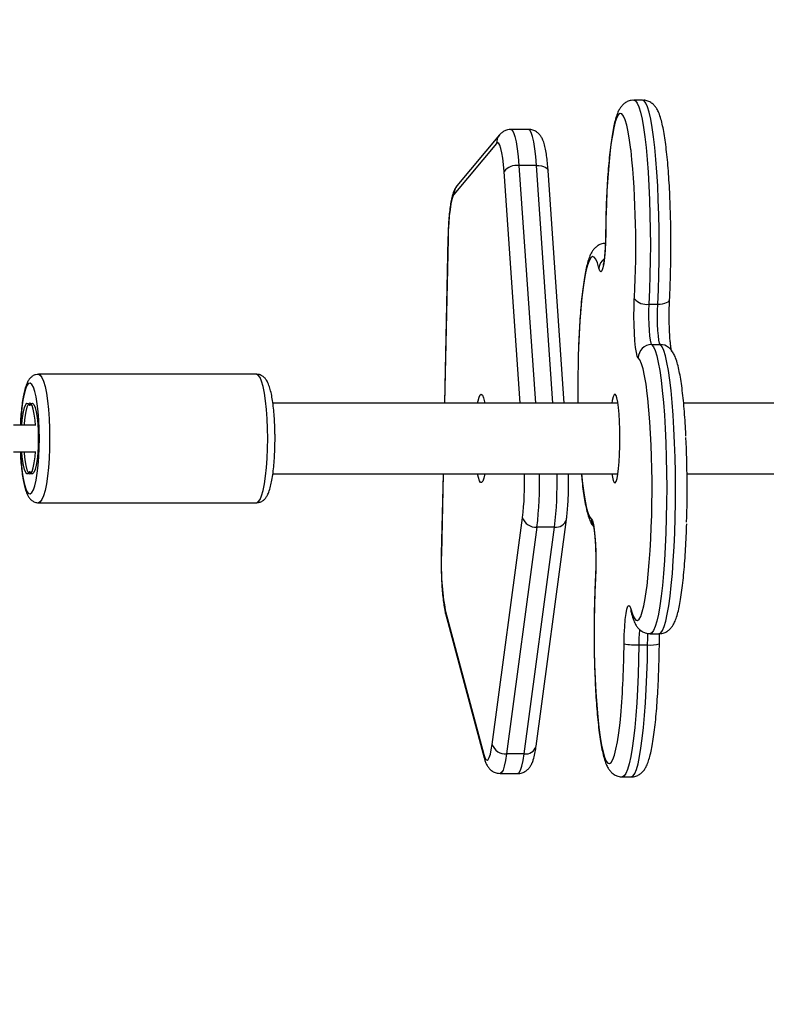
# Model space of a CAD drawing. Units: millimetres. Extents: x -330 to 724, y 66 to 703.
# Drawn here: x 303 to 319, y 213 to 235 of the extents above; entities that cross this region are included whole.
import ezdxf

# ---------------------------------------------------------------- set-up
doc = ezdxf.new("R2010")
doc.units = ezdxf.units.MM
doc.header["$LTSCALE"] = 45
doc.header["$PDSIZE"] = -1
doc.layers.add('VP-DIM', color=7, linetype='Continuous')
doc.layers.add('VP-EQ', color=7, linetype='Continuous', true_color=0x8a3492)
doc.dimstyles.get("Standard").update_dxf_attribs({"dimtxt": 14, "dimasz": 20, "dimexe": 20, "dimexo": 50, "dimgap": 20, "dimtad": 0, "dimdec": 0, "dimzin": 0, "dimdsep": 46, "dimtxsty": 'Standard', "dimcen": -0.09, "dimadec": 0, "dimazin": 0, "dimtfac": 1, "dimtdec": 4, "dimtofl": 0, "dimtmove": 0, "dimatfit": 3, "dimfxl": 70, "dimfxlon": 1, "dimtolj": 1, "dimtzin": 0, "dimarcsym": 0})

# ---------------------------------------------------------------- blocks, each defined once
blk = doc.blocks.new('*D1037')
at = {"layer": 'Defpoints', "color": 0}
for p in [(391.288, 475.934), (272.608, 226.324), (391.288, 225.545)]:
    blk.add_point(p, dxfattribs=at)
at = {"layer": 'VP-DIM', "color": 0, "lineweight": -2}
for p, q in [((272.608, 405.934), (272.608, 495.934)), ((391.288, 405.934), (391.288, 495.934)), ((292.608, 475.934), (296.432, 475.934)), ((371.288, 475.934), (369.098, 475.934))]:
    blk.add_line(p, q, dxfattribs=at)
at = {"layer": 'VP-DIM', "color": 0}
for points in [[(292.608, 479.268), (292.608, 472.601), (272.608, 475.934)], [(371.288, 472.601), (371.288, 479.268), (391.288, 475.934)]]:
    blk.add_solid(points, dxfattribs=at)
at = {"layer": 'VP-DIM', "color": 0, "insert": (332.765, 475.934), "char_height": 14, "attachment_point": 5}
blk.add_mtext('\\A1;125', dxfattribs=at)
blk = doc.blocks.new('*D1038')
at = {"layer": 'Defpoints', "color": 0}
for p in [(381.47, 235.143), (281.916, 215.87), (629.693, 215.87)]:
    blk.add_point(p, dxfattribs=at)
at = {"layer": 'VP-DIM', "color": 0, "lineweight": -2}
for p, q in [((629.693, 255.143), (629.693, 275.143)), ((559.693, 235.143), (649.693, 235.143)), ((559.693, 215.87), (649.693, 215.87)), ((629.693, 215.87), (629.693, 175.87)), ((629.693, 195.87), (629.693, 175.87))]:
    blk.add_line(p, q, dxfattribs=at)
at = {"layer": 'VP-DIM', "color": 0}
for points in [[(626.36, 255.143), (633.027, 255.143), (629.693, 235.143)], [(633.027, 195.87), (626.36, 195.87), (629.693, 215.87)]]:
    blk.add_solid(points, dxfattribs=at)
at = {"layer": 'VP-DIM', "color": 0, "insert": (629.693, 145.37), "char_height": 14, "attachment_point": 5, "rotation": 90}
blk.add_mtext('\\A1;20', dxfattribs=at)
blk = doc.blocks.new('*D1040')
at = {"layer": 'Defpoints', "color": 0}
for p in [(119.448, 545.506), (119.448, 225.506), (544.448, 225.506)]:
    blk.add_point(p, dxfattribs=at)
at = {"layer": 'VP-DIM', "color": 0, "lineweight": -2}
for p, q in [((119.448, 475.506), (119.448, 565.506)), ((544.448, 475.506), (544.448, 565.506)), ((139.448, 545.506), (293.281, 545.506)), ((524.448, 545.506), (370.615, 545.506))]:
    blk.add_line(p, q, dxfattribs=at)
at = {"layer": 'VP-DIM', "color": 0}
for points in [[(139.448, 548.84), (139.448, 542.173), (119.448, 545.506)], [(524.448, 542.173), (524.448, 548.84), (544.448, 545.506)]]:
    blk.add_solid(points, dxfattribs=at)
at = {"layer": 'VP-DIM', "color": 0, "insert": (331.948, 545.506), "char_height": 14, "attachment_point": 5}
blk.add_mtext('\\A1;425', dxfattribs=at)
blk = doc.blocks.new('RB1342_')
at = {"color": 0, "linetype": 'Continuous', "lineweight": 25}
for p, q in [((600.882, 18.952), (600.683, 18.952)), ((598.304, 18.29), (597.907, 18.29)), ((597.651, 18.167), (596.689, 17.016)), ((597.584, 17.975), (596.622, 16.824)), ((598.484, 17.476), (598.088, 17.476)), ((598.088, 17.476), (598.46, 12.11)), ((598.856, 12.11), (598.484, 17.476)), ((599.111, 12.11), (598.747, 17.359)), ((598.117, 12.11), (597.754, 17.339)), ((596.485, 15.829), (596.407, 12.11)), ((596.488, 15.823), (596.41, 12.11)), ((596.485, 15.829), (596.488, 15.823)), ((600.694, 14.466), (600.696, 14.497)), ((601.024, 14.344), (601.222, 14.344)), ((601.085, 13.431), (601.283, 13.431)), ((592.163, 12.76), (587.239, 12.76)), ((600.324, 12.11), (592.531, 12.11)), ((600.197, 12.168), (600.187, 12.11)), ((606.862, 12.11), (601.807, 12.11)), ((587.164, 11.61), (586.672, 11.61)), ((586.672, 11.01), (587.164, 11.01)), ((592.531, 10.51), (600.324, 10.51)), ((596.374, 10.51), (596.336, 8.695)), ((596.376, 10.51), (596.338, 8.689)), ((601.885, 10.51), (606.846, 10.51)), ((587.239, 9.86), (592.163, 9.86)), ((597.484, 4.4), (598.17, 9.522)), ((598.475, 4.36), (599.161, 9.483)), ((598.496, 9.311), (597.81, 4.189)), ((598.206, 4.189), (598.893, 9.311)), ((598.893, 9.311), (598.496, 9.311)), ((596.336, 8.695), (596.338, 8.689)), ((599.815, 8.168), (599.816, 8.153)), ((596.425, 7.434), (597.296, 4.175)), ((596.433, 7.356), (597.303, 4.097)), ((600.62, 7.396), (600.623, 7.385)), ((601.052, 6.9), (601.25, 6.9)), ((600.795, 6.65), (600.994, 6.65)), ((598.206, 4.189), (597.81, 4.189)), ((597.666, 3.745), (598.062, 3.745)), ((600.424, 3.668), (600.622, 3.668))]:
    blk.add_line(p, q, dxfattribs=at)
at = {"color": 0, "linetype": 'Continuous', "lineweight": 25, "flags": 128}
for points in [[(600.683, 18.952), (600.719, 18.936), (600.758, 18.885), (600.796, 18.798), (600.833, 18.677), (600.868, 18.523), (600.901, 18.337), (600.931, 18.122), (600.959, 17.879), (600.984, 17.613), (601.006, 17.325), (601.024, 17.018), (601.038, 16.697), (601.048, 16.365), (601.054, 16.025), (601.056, 15.681), (601.054, 15.337), (601.048, 14.998), (601.038, 14.665), (601.024, 14.344)], [(601.222, 14.344), (601.237, 14.665), (601.247, 14.998), (601.253, 15.337), (601.255, 15.681), (601.253, 16.025), (601.247, 16.365), (601.236, 16.697), (601.222, 17.018), (601.204, 17.325), (601.183, 17.613), (601.158, 17.879), (601.13, 18.122), (601.1, 18.337), (601.067, 18.523), (601.031, 18.677), (600.995, 18.798), (600.957, 18.885), (600.918, 18.936), (600.882, 18.952)], [(600.621, 17.814), (600.618, 17.836), (600.589, 18.051), (600.558, 18.237), (600.524, 18.39), (600.489, 18.509), (600.452, 18.593), (600.414, 18.641), (600.377, 18.651), (600.339, 18.624), (600.301, 18.56), (600.265, 18.459), (600.231, 18.324), (600.198, 18.156), (600.167, 17.957), (600.14, 17.729), (600.115, 17.476), (600.094, 17.2), (600.076, 16.905), (600.063, 16.594), (600.053, 16.272), (600.048, 15.943)], [(597.907, 18.29), (597.938, 18.273), (597.969, 18.218), (597.999, 18.129), (598.026, 18.007), (598.05, 17.854), (598.071, 17.676), (598.088, 17.476)], [(598.484, 17.476), (598.467, 17.676), (598.447, 17.854), (598.422, 18.007), (598.395, 18.129), (598.366, 18.218), (598.335, 18.273), (598.304, 18.29)], [(597.754, 17.339), (597.741, 17.499), (597.724, 17.642), (597.705, 17.763), (597.683, 17.861), (597.66, 17.933), (597.635, 17.976), (597.61, 17.99), (597.584, 17.975)], [(598.484, 17.476), (598.541, 17.473), (598.595, 17.465), (598.643, 17.452), (598.684, 17.435), (598.715, 17.415), (598.736, 17.391), (598.746, 17.365), (598.747, 17.359)], [(596.622, 16.824), (596.597, 16.779), (596.574, 16.706), (596.552, 16.608), (596.533, 16.485), (596.516, 16.341), (596.503, 16.18), (596.494, 16.006), (596.488, 15.823)], [(600.048, 15.943), (600.043, 15.746), (600.034, 15.562), (600.021, 15.399), (600.004, 15.263), (599.984, 15.162), (599.963, 15.099), (599.94, 15.077), (599.917, 15.098), (599.896, 15.16)], [(599.896, 15.16), (599.86, 15.279), (599.823, 15.362), (599.786, 15.409), (599.748, 15.418), (599.71, 15.39), (599.673, 15.325), (599.637, 15.225), (599.602, 15.089), (599.569, 14.92), (599.539, 14.721), (599.511, 14.492), (599.487, 14.238), (599.466, 13.962), (599.448, 13.667), (599.435, 13.356), (599.429, 13.195)], [(600.784, 13.132), (600.761, 13.171), (600.74, 13.25), (600.722, 13.366), (600.706, 13.514), (600.695, 13.687), (600.687, 13.877), (600.685, 14.076), (600.687, 14.276), (600.694, 14.466)], [(601.024, 14.344), (601.018, 14.197), (601.017, 14.043), (601.02, 13.891), (601.027, 13.75), (601.038, 13.627), (601.052, 13.529), (601.068, 13.463), (601.085, 13.431)], [(601.283, 13.431), (601.266, 13.463), (601.25, 13.529), (601.237, 13.627), (601.226, 13.75), (601.219, 13.891), (601.216, 14.043), (601.217, 14.197), (601.222, 14.344)], [(601.222, 14.344), (601.28, 14.346), (601.334, 14.353), (601.383, 14.365), (601.424, 14.38), (601.456, 14.398), (601.478, 14.42), (601.49, 14.443), (601.491, 14.451)], [(601.085, 13.431), (601.124, 13.383), (601.162, 13.299), (601.199, 13.18), (601.234, 13.028), (601.267, 12.845), (601.298, 12.631), (601.326, 12.391), (601.351, 12.126), (601.373, 11.84), (601.391, 11.535), (601.405, 11.215), (601.416, 10.883), (601.422, 10.544), (601.425, 10.2), (601.423, 9.856), (601.417, 9.516), (601.407, 9.183), (601.393, 8.86), (601.376, 8.553), (601.355, 8.263), (601.33, 7.994), (601.302, 7.75), (601.272, 7.532), (601.239, 7.344), (601.204, 7.187), (601.168, 7.063), (601.13, 6.973), (601.091, 6.919), (601.052, 6.9), (601.052, 6.9)], [(601.25, 6.9), (601.251, 6.9), (601.29, 6.919), (601.329, 6.973), (601.366, 7.063), (601.403, 7.187), (601.438, 7.344), (601.471, 7.532), (601.501, 7.75), (601.529, 7.994), (601.553, 8.263), (601.575, 8.553), (601.592, 8.86), (601.606, 9.183), (601.616, 9.516), (601.622, 9.856), (601.623, 10.2), (601.621, 10.544), (601.615, 10.883), (601.604, 11.215), (601.59, 11.535), (601.571, 11.84), (601.55, 12.126), (601.525, 12.391), (601.496, 12.631), (601.466, 12.845), (601.432, 13.028), (601.397, 13.18), (601.36, 13.299), (601.322, 13.383), (601.283, 13.431)], [(601, 12.214), (600.987, 12.324), (600.958, 12.54), (600.927, 12.726), (600.893, 12.88), (600.858, 13), (600.821, 13.084), (600.784, 13.132)], [(587.239, 12.76), (587.239, 12.76), (587.279, 12.742), (587.317, 12.689), (587.354, 12.602), (587.387, 12.483), (587.417, 12.335), (587.443, 12.162), (587.464, 11.968), (587.479, 11.758), (587.488, 11.537), (587.491, 11.31)], [(592.415, 11.31), (592.412, 11.537), (592.403, 11.758), (592.388, 11.968), (592.367, 12.162), (592.341, 12.335), (592.311, 12.483), (592.278, 12.602), (592.241, 12.689), (592.203, 12.742), (592.163, 12.76)], [(587.259, 11.31), (587.256, 11.521), (587.247, 11.726), (587.232, 11.919), (587.211, 12.095), (587.186, 12.248), (587.156, 12.374), (587.123, 12.47), (587.088, 12.532), (587.052, 12.559), (587.015, 12.55), (586.979, 12.505), (586.945, 12.426), (586.913, 12.315), (586.886, 12.175), (586.863, 12.01), (586.845, 11.825), (586.832, 11.625), (586.832, 11.61)], [(597.155, 12.11), (597.165, 12.162), (597.188, 12.246), (597.213, 12.295), (597.239, 12.31), (597.264, 12.288), (597.289, 12.23), (597.311, 12.14), (597.317, 12.11)], [(600.187, 10.51), (600.2, 10.436), (600.22, 10.36), (600.241, 10.318), (600.263, 10.312), (600.284, 10.342), (600.304, 10.407), (600.323, 10.504), (600.339, 10.631), (600.352, 10.782), (600.362, 10.952), (600.368, 11.135), (600.369, 11.325), (600.367, 11.514), (600.361, 11.695), (600.35, 11.863), (600.337, 12.011), (600.32, 12.133), (600.301, 12.226), (600.281, 12.285), (600.259, 12.309), (600.238, 12.297), (600.217, 12.25), (600.197, 12.168), (600.197, 12.168)], [(586.862, 11.61), (586.864, 11.639), (586.879, 11.786), (586.899, 11.91), (586.923, 12.008), (586.95, 12.075), (586.979, 12.107), (587.008, 12.103), (587.037, 12.064)], [(587.171, 11.607), (587.161, 11.722), (587.143, 11.86), (587.12, 11.972), (587.094, 12.053), (587.065, 12.099), (587.035, 12.109), (587.005, 12.081), (586.977, 12.017), (586.952, 11.92), (586.932, 11.794), (586.916, 11.646), (586.914, 11.61)], [(587.037, 12.064), (587.038, 12.062), (587.039, 12.06), (587.041, 12.059), (587.042, 12.058), (587.044, 12.059), (587.045, 12.06), (587.047, 12.062), (587.048, 12.064)], [(587.048, 12.064), (587.077, 12.103), (587.106, 12.107), (587.135, 12.075), (587.162, 12.008), (587.186, 11.91), (587.206, 11.786), (587.221, 11.639), (587.23, 11.478), (587.233, 11.31), (587.23, 11.141), (587.221, 10.98), (587.206, 10.834), (587.186, 10.709), (587.162, 10.611), (587.135, 10.545), (587.106, 10.513), (587.077, 10.516), (587.048, 10.556)], [(586.832, 11.01), (586.832, 10.995), (586.845, 10.795), (586.863, 10.61), (586.886, 10.445), (586.913, 10.305), (586.945, 10.194), (586.979, 10.115), (587.015, 10.07), (587.052, 10.061), (587.088, 10.088), (587.123, 10.15), (587.156, 10.245), (587.186, 10.371), (587.211, 10.525), (587.232, 10.7), (587.247, 10.893), (587.256, 11.099), (587.259, 11.31)], [(587.491, 11.31), (587.488, 11.083), (587.479, 10.862), (587.464, 10.652), (587.443, 10.458), (587.417, 10.284), (587.387, 10.137), (587.354, 10.018), (587.317, 9.931), (587.279, 9.878), (587.24, 9.86)], [(592.163, 9.86), (592.203, 9.878), (592.241, 9.931), (592.278, 10.018), (592.311, 10.137), (592.341, 10.284), (592.367, 10.458), (592.388, 10.652), (592.403, 10.862), (592.412, 11.083), (592.415, 11.31)], [(587.037, 10.556), (587.008, 10.516), (586.979, 10.513), (586.95, 10.545), (586.923, 10.611), (586.899, 10.709), (586.879, 10.834), (586.864, 10.98), (586.862, 11.01)], [(586.914, 11.01), (586.916, 10.974), (586.932, 10.826), (586.952, 10.7), (586.977, 10.603), (587.005, 10.539), (587.035, 10.511), (587.065, 10.52), (587.094, 10.567), (587.12, 10.648), (587.143, 10.76), (587.161, 10.897), (587.171, 11.013)], [(587.048, 10.556), (587.047, 10.558), (587.045, 10.56), (587.044, 10.561), (587.042, 10.561), (587.041, 10.561), (587.039, 10.56), (587.038, 10.558), (587.037, 10.556)], [(597.317, 10.51), (597.295, 10.412), (597.271, 10.345), (597.246, 10.313), (597.22, 10.317), (597.195, 10.356), (597.172, 10.431), (597.155, 10.51)], [(599.5, 10.51), (599.524, 10.295), (599.552, 10.08), (599.584, 9.894), (599.618, 9.74), (599.653, 9.62), (599.69, 9.535), (599.727, 9.487)], [(599.727, 9.487), (599.75, 9.449), (599.771, 9.369), (599.789, 9.253), (599.805, 9.106), (599.816, 8.933), (599.823, 8.742), (599.826, 8.543), (599.824, 8.344), (599.816, 8.153)], [(599.816, 8.153), (599.803, 7.842), (599.793, 7.52), (599.788, 7.19), (599.787, 6.858), (599.79, 6.526), (599.798, 6.2), (599.809, 5.882), (599.825, 5.579), (599.844, 5.292), (599.867, 5.026), (599.893, 4.783), (599.922, 4.568), (599.953, 4.383), (599.987, 4.23), (600.022, 4.11), (600.059, 4.026), (600.096, 3.979), (600.134, 3.969), (600.172, 3.996), (600.209, 4.06), (600.246, 4.16), (600.28, 4.295), (600.313, 4.463), (600.343, 4.663), (600.371, 4.89), (600.388, 5.053)], [(600.615, 7.46), (600.651, 7.341), (600.688, 7.258), (600.725, 7.211), (600.763, 7.202), (600.801, 7.229), (600.838, 7.294), (600.874, 7.395), (600.909, 7.531), (600.942, 7.699), (600.972, 7.899), (600.983, 7.986)], [(596.433, 7.356), (596.427, 7.382), (596.425, 7.434)], [(600.463, 6.676), (600.468, 6.873), (600.477, 7.057), (600.49, 7.221), (600.507, 7.356), (600.526, 7.458), (600.548, 7.521), (600.571, 7.542), (600.594, 7.522), (600.615, 7.46)], [(600.615, 7.46), (600.618, 7.406), (600.623, 7.385)], [(600.994, 6.65), (600.998, 6.801), (601.003, 6.906)], [(600.795, 6.65), (600.79, 6.309), (600.78, 5.975), (600.767, 5.652), (600.749, 5.343), (600.728, 5.052), (600.704, 4.782), (600.677, 4.535), (600.647, 4.316), (600.614, 4.125), (600.579, 3.965), (600.543, 3.838), (600.505, 3.746), (600.466, 3.689), (600.427, 3.668), (600.424, 3.668)], [(600.622, 3.668), (600.626, 3.668), (600.665, 3.689), (600.704, 3.746), (600.741, 3.838), (600.778, 3.965), (600.813, 4.125), (600.845, 4.316), (600.875, 4.535), (600.903, 4.782), (600.927, 5.052), (600.948, 5.343), (600.965, 5.652), (600.979, 5.975), (600.989, 6.309), (600.994, 6.65)], [(597.296, 4.175), (597.319, 4.103), (597.344, 4.06), (597.369, 4.045), (597.395, 4.061), (597.419, 4.105), (597.443, 4.178), (597.464, 4.277), (597.484, 4.4)], [(597.296, 4.175), (597.298, 4.122), (597.303, 4.097)], [(597.81, 4.189), (597.786, 4.035), (597.758, 3.911), (597.729, 3.82), (597.698, 3.765), (597.667, 3.745), (597.666, 3.745)], [(598.062, 3.745), (598.063, 3.745), (598.095, 3.765), (598.125, 3.82), (598.155, 3.911), (598.182, 4.035), (598.206, 4.189)]]:
    blk.add_lwpolyline(points, dxfattribs=at)
at = {"color": 0, "linetype": 'Continuous', "lineweight": 25}
for centre, radius, start, end in [((597.874, 17.982), 0.29, 140.0903, 181.3786), ((579.058, 15.667), 21.67, 356.9062, 5.6849), ((598.036, 17.126), 0.353, 81.6484, 143.0496), ((596.911, 16.831), 0.29, 140.1864, 181.3794), ((600.177, 15.14), 0.282, 126.1517, 176.0207), ((600.968, 14.698), 0.358, 220.2312, 278.954), ((601.086, 13.129), 0.302, 90.1741, 179.3959), ((601.284, 13.136), 0.295, 52.018, 90.0508), ((624.986, 12.447), 25.568, 178.3248, 180.7565), ((579.717, 10.184), 21.379, 354.0982, 5.4493), ((576.85, 10.169), 25.037, 358.2912, 2.6627), ((591.148, 10.344), 7.07, 353.3293, 1.3462), ((589.763, 10.334), 8.793, 353.3214, 1.1481), ((590.157, 10.334), 8.795, 353.3225, 1.147), ((598.465, 9.62), 0.311, 198.3324, 275.7491), ((598.93, 9.549), 0.241, 261.1957, 343.9245), ((600.024, 9.484), 0.297, 179.3769, 208.8991), ((601.826, 8.439), 5.493, 177.3911, 190.5403), ((605.094, 6.627), 4.299, 174.9607, 179.6997), ((580.701, 6.785), 19.762, 354.9747, 359.6868), ((600.728, 7.9), 1.252, 257.7789, 273.073), ((601.073, 7.192), 0.548, 261.7285, 289.7668), ((597.779, 4.498), 0.311, 198.3324, 275.749), ((598.243, 4.427), 0.241, 261.1949, 343.9259)]:
    blk.add_arc(centre, radius, start, end, dxfattribs=at)
for points, knots in [([(600.683, 18.947), (600.664, 18.948), (600.611, 18.95), (600.533, 18.92), (600.46, 18.873), (600.404, 18.816), (600.359, 18.752), (600.317, 18.669), (600.278, 18.559), (600.241, 18.418), (600.206, 18.247), (600.175, 18.053), (600.147, 17.834), (600.122, 17.596), (600.101, 17.341), (600.082, 17.069), (600.068, 16.785), (600.056, 16.489), (600.049, 16.208), (600.047, 16.026), (600.046, 15.946)], [0, 0, 0, 0, 0.017266, 0.047964, 0.077792, 0.109254, 0.145518, 0.191864, 0.258464, 0.330665, 0.398904, 0.470851, 0.5407, 0.609477, 0.677659, 0.745479, 0.813072, 0.880517, 0.947867, 1, 1, 1, 1]), ([(601.52, 15.714), (601.52, 15.749), (601.521, 15.888), (601.517, 16.129), (601.51, 16.433), (601.5, 16.73), (601.486, 17.016), (601.468, 17.289), (601.448, 17.546), (601.424, 17.785), (601.397, 18.004), (601.367, 18.201), (601.334, 18.376), (601.295, 18.532), (601.255, 18.653), (601.21, 18.745), (601.163, 18.815), (601.105, 18.874), (601.028, 18.922), (600.949, 18.951), (600.899, 18.948), (600.881, 18.947)], [0, 0, 0, 0, 0.021705, 0.085718, 0.149747, 0.213815, 0.27795, 0.342189, 0.406585, 0.471216, 0.536203, 0.601767, 0.668315, 0.736732, 0.809288, 0.858834, 0.894403, 0.92637, 0.956021, 0.984836, 1, 1, 1, 1]), ([(597.906, 18.287), (597.881, 18.287), (597.825, 18.286), (597.748, 18.252), (597.689, 18.209), (597.662, 18.179), (597.651, 18.167)], [0, 0, 0, 0, 0.238948, 0.534631, 0.811571, 1, 1, 1, 1]), ([(598.747, 17.359), (598.745, 17.391), (598.738, 17.483), (598.724, 17.624), (598.702, 17.776), (598.675, 17.913), (598.645, 18.018), (598.607, 18.101), (598.563, 18.167), (598.505, 18.226), (598.426, 18.27), (598.354, 18.292), (598.312, 18.288), (598.302, 18.287)], [0, 0, 0, 0, 0.067324, 0.197384, 0.329444, 0.466197, 0.615014, 0.707733, 0.776597, 0.84376, 0.910665, 0.978314, 1, 1, 1, 1]), ([(596.689, 17.016), (596.672, 16.992), (596.639, 16.946), (596.607, 16.87), (596.578, 16.778), (596.552, 16.657), (596.53, 16.508), (596.511, 16.342), (596.498, 16.158), (596.489, 15.985), (596.486, 15.874), (596.485, 15.829)], [0, 0, 0, 0, 0.080497, 0.157375, 0.271851, 0.406123, 0.531424, 0.663047, 0.7905, 0.916032, 1, 1, 1, 1]), ([(600.046, 15.946), (600.045, 15.917), (600.044, 15.833), (600.04, 15.698), (600.031, 15.55), (600.021, 15.422), (600.008, 15.323), (599.998, 15.259), (599.989, 15.226), (599.989, 15.226), (599.989, 15.225)], [0, 0, 0, 0, 0.083134, 0.241427, 0.398965, 0.55458, 0.706559, 0.832888, 0.939941, 1, 1, 1, 1]), ([(600.055, 15.715), (600.032, 15.715), (599.976, 15.716), (599.895, 15.683), (599.824, 15.634), (599.771, 15.577), (599.726, 15.511), (599.685, 15.424), (599.645, 15.311), (599.608, 15.164), (599.574, 14.992), (599.544, 14.796), (599.516, 14.575), (599.491, 14.335), (599.47, 14.077), (599.453, 13.804), (599.438, 13.523), (599.432, 13.328), (599.428, 13.234)], [0, 0, 0, 0, 0.023846, 0.058256, 0.092011, 0.127963, 0.169869, 0.224124, 0.303038, 0.383761, 0.460472, 0.541337, 0.620043, 0.697625, 0.774573, 0.851137, 0.927457, 1, 1, 1, 1]), ([(601.491, 14.451), (601.493, 14.501), (601.5, 14.647), (601.509, 14.896), (601.517, 15.2), (601.521, 15.474), (601.52, 15.646), (601.52, 15.714)], [0, 0, 0, 0, 0.125512, 0.36464, 0.603556, 0.842278, 1, 1, 1, 1]), ([(601.483, 13.96), (601.483, 13.966), (601.481, 14.027), (601.482, 14.146), (601.484, 14.306), (601.489, 14.405), (601.491, 14.451)], [0, 0, 0, 0, 0.0390218, 0.3699888, 0.7014956, 1, 1, 1, 1]), ([(601.539, 13.277), (601.539, 13.276), (601.539, 13.275), (601.533, 13.298), (601.524, 13.346), (601.513, 13.425), (601.502, 13.532), (601.492, 13.665), (601.486, 13.81), (601.484, 13.912), (601.483, 13.96)], [0, 0, 0, 0, 0.041758, 0.136892, 0.253329, 0.388906, 0.537931, 0.694851, 0.856022, 1, 1, 1, 1]), ([(601.861, 11.361), (601.858, 11.413), (601.851, 11.561), (601.836, 11.79), (601.815, 12.047), (601.792, 12.285), (601.765, 12.503), (601.735, 12.699), (601.701, 12.874), (601.662, 13.029), (601.622, 13.149), (601.576, 13.24), (601.53, 13.31), (601.486, 13.35), (601.465, 13.369)], [0, 0, 0, 0, 0.050703, 0.144875, 0.239276, 0.334028, 0.42931, 0.525453, 0.623065, 0.72348, 0.830151, 0.900749, 0.953512, 1, 1, 1, 1]), ([(587.238, 12.756), (587.216, 12.756), (587.167, 12.755), (587.102, 12.721), (587.049, 12.674), (587.006, 12.615), (586.966, 12.535), (586.931, 12.428), (586.898, 12.288), (586.872, 12.13), (586.851, 11.952), (586.836, 11.778), (586.831, 11.66), (586.829, 11.61)], [0, 0, 0, 0, 0.046884, 0.107233, 0.167723, 0.236511, 0.325445, 0.451709, 0.565638, 0.685337, 0.800896, 0.914538, 1, 1, 1, 1]), ([(592.58, 11.31), (592.58, 11.345), (592.58, 11.449), (592.575, 11.62), (592.564, 11.815), (592.547, 11.999), (592.525, 12.169), (592.498, 12.321), (592.464, 12.455), (592.427, 12.559), (592.383, 12.637), (592.333, 12.696), (592.27, 12.738), (592.207, 12.762), (592.172, 12.757), (592.163, 12.756)], [0, 0, 0, 0, 0.050314, 0.1462, 0.242296, 0.33876, 0.435919, 0.53436, 0.635316, 0.741935, 0.820019, 0.877753, 0.931672, 0.984049, 1, 1, 1, 1]), ([(592.164, 9.861), (592.192, 9.863), (592.247, 9.869), (592.314, 9.909), (592.364, 9.958), (592.406, 10.02), (592.445, 10.106), (592.48, 10.222), (592.512, 10.37), (592.536, 10.532), (592.556, 10.713), (592.57, 10.906), (592.579, 11.106), (592.58, 11.242), (592.58, 11.31)], [0, 0, 0, 0, 0.052676, 0.103802, 0.156559, 0.21821, 0.300264, 0.414786, 0.511224, 0.612554, 0.711027, 0.808133, 0.904556, 1, 1, 1, 1]), ([(586.829, 11.01), (586.83, 10.991), (586.832, 10.906), (586.843, 10.76), (586.861, 10.578), (586.884, 10.413), (586.912, 10.265), (586.948, 10.135), (586.986, 10.039), (587.032, 9.965), (587.084, 9.911), (587.152, 9.873), (587.211, 9.855), (587.239, 9.86), (587.24, 9.861)], [0, 0, 0, 0, 0.03091, 0.142966, 0.255523, 0.369016, 0.484249, 0.602971, 0.729956, 0.807327, 0.873367, 0.935467, 0.996409, 1, 1, 1, 1]), ([(599.161, 9.483), (599.165, 9.509), (599.175, 9.589), (599.188, 9.735), (599.201, 9.922), (599.208, 10.118), (599.212, 10.316), (599.21, 10.447), (599.21, 10.51)], [0, 0, 0, 0, 0.095768, 0.283204, 0.467143, 0.648988, 0.829838, 1, 1, 1, 1]), ([(599.497, 10.51), (599.503, 10.452), (599.516, 10.313), (599.541, 10.117), (599.571, 9.92), (599.605, 9.745), (599.643, 9.59), (599.685, 9.471), (599.721, 9.39), (599.75, 9.351), (599.758, 9.341)], [0, 0, 0, 0, 0.103168, 0.247438, 0.39301, 0.540806, 0.692847, 0.85436, 0.961254, 1, 1, 1, 1]), ([(599.767, 9.343), (599.767, 9.343), (599.766, 9.344), (599.773, 9.321), (599.782, 9.274), (599.793, 9.195), (599.804, 9.087), (599.813, 8.954), (599.82, 8.808), (599.822, 8.705), (599.823, 8.656)], [0, 0, 0, 0, 0.041582, 0.136324, 0.252258, 0.387271, 0.535657, 0.691913, 0.852403, 1, 1, 1, 1]), ([(601.251, 6.904), (601.274, 6.904), (601.33, 6.904), (601.411, 6.937), (601.481, 6.985), (601.535, 7.043), (601.579, 7.109), (601.621, 7.195), (601.66, 7.309), (601.698, 7.455), (601.732, 7.627), (601.762, 7.823), (601.79, 8.045), (601.814, 8.285), (601.835, 8.543), (601.853, 8.816), (601.867, 9.096), (601.874, 9.289), (601.877, 9.383)], [0, 0, 0, 0, 0.023742, 0.058183, 0.091968, 0.127949, 0.169888, 0.224191, 0.303168, 0.383959, 0.460735, 0.541668, 0.620439, 0.698086, 0.775098, 0.851727, 0.928111, 1, 1, 1, 1]), ([(596.336, 8.695), (596.335, 8.66), (596.333, 8.559), (596.334, 8.388), (596.338, 8.189), (596.347, 7.997), (596.361, 7.816), (596.378, 7.65), (596.4, 7.499), (596.419, 7.407), (596.431, 7.361), (596.433, 7.356)], [0, 0, 0, 0, 0.067138, 0.195078, 0.323152, 0.451486, 0.580485, 0.710774, 0.843535, 0.983563, 1, 1, 1, 1]), ([(599.823, 8.656), (599.823, 8.651), (599.825, 8.591), (599.824, 8.473), (599.821, 8.313), (599.817, 8.215), (599.815, 8.168)], [0, 0, 0, 0, 0.030734, 0.364554, 0.698922, 1, 1, 1, 1]), ([(599.815, 8.168), (599.812, 8.118), (599.805, 7.973), (599.797, 7.766), (599.794, 7.606), (599.793, 7.548)], [0, 0, 0, 0, 0.250387, 0.727428, 1, 1, 1, 1]), ([(599.793, 7.548), (599.791, 7.505), (599.788, 7.361), (599.785, 7.145), (599.785, 6.974), (599.785, 6.906)], [0, 0, 0, 0, 0.205216, 0.684178, 1, 1, 1, 1]), ([(600.623, 7.385), (600.629, 7.361), (600.65, 7.282), (600.684, 7.186), (600.73, 7.096), (600.778, 7.029), (600.838, 6.97), (600.917, 6.925), (600.993, 6.9), (601.039, 6.903), (601.052, 6.904)], [0, 0, 0, 0, 0.118138, 0.377933, 0.531173, 0.65228, 0.760938, 0.862454, 0.961572, 1, 1, 1, 1]), ([(599.785, 6.906), (599.785, 6.871), (599.785, 6.732), (599.788, 6.513), (599.792, 6.333), (599.794, 6.254)], [0, 0, 0, 0, 0.160271, 0.631154, 1, 1, 1, 1]), ([(601.26, 6.673), (601.26, 6.702), (601.261, 6.782), (601.264, 6.857), (601.266, 6.905)], [0, 0, 0, 0, 0.3663104, 1, 1, 1, 1]), ([(600.623, 3.672), (600.642, 3.672), (600.694, 3.669), (600.773, 3.7), (600.846, 3.746), (600.902, 3.803), (600.946, 3.868), (600.988, 3.951), (601.028, 4.06), (601.065, 4.202), (601.1, 4.372), (601.131, 4.566), (601.159, 4.785), (601.184, 5.023), (601.205, 5.279), (601.223, 5.55), (601.238, 5.835), (601.249, 6.131), (601.257, 6.411), (601.259, 6.594), (601.26, 6.673)], [0, 0, 0, 0, 0.01726, 0.047958, 0.077786, 0.109249, 0.145513, 0.191859, 0.258459, 0.33066, 0.3989, 0.470848, 0.540697, 0.609476, 0.677657, 0.745477, 0.813071, 0.880516, 0.947867, 1, 1, 1, 1]), ([(599.794, 6.254), (599.795, 6.232), (599.798, 6.108), (599.806, 5.89), (599.82, 5.603), (599.837, 5.331), (599.858, 5.074), (599.882, 4.835), (599.909, 4.616), (599.939, 4.419), (599.972, 4.243), (600.01, 4.088), (600.051, 3.967), (600.096, 3.875), (600.143, 3.805), (600.201, 3.745), (600.277, 3.697), (600.357, 3.669), (600.407, 3.671), (600.424, 3.672)], [0, 0, 0, 0, 0.01607, 0.09021, 0.164428, 0.238766, 0.313286, 0.388078, 0.463284, 0.539154, 0.616166, 0.695337, 0.7793, 0.836635, 0.877796, 0.91479, 0.949102, 0.982448, 1, 1, 1, 1]), ([(598.061, 3.748), (598.07, 3.747), (598.111, 3.743), (598.181, 3.765), (598.257, 3.806), (598.313, 3.859), (598.355, 3.917), (598.388, 3.982), (598.42, 4.071), (598.448, 4.186), (598.466, 4.294), (598.474, 4.352), (598.475, 4.36)], [0, 0, 0, 0, 0.02459, 0.116341, 0.199338, 0.280154, 0.365134, 0.463794, 0.595205, 0.80106, 0.973979, 1, 1, 1, 1]), ([(597.303, 4.097), (597.309, 4.077), (597.322, 4.03), (597.347, 3.965), (597.385, 3.898), (597.436, 3.835), (597.506, 3.783), (597.586, 3.75), (597.641, 3.749), (597.664, 3.748)], [0, 0, 0, 0, 0.143019, 0.332302, 0.492441, 0.629343, 0.764424, 0.900484, 1, 1, 1, 1])]:
    blk.add_open_spline(points, degree=3, knots=knots, dxfattribs=at)
blk = doc.blocks.new('RB1342_2D')
at = {"layer": 'VP-EQ', "color": 0}
blk.add_blockref('RB1342_', (-284.242, 214.084), dxfattribs=at)

msp = doc.modelspace()

# ---------------------------------------------------------------- block references
at = {"layer": 'VP-EQ', "color": 0}
msp.add_blockref('RB1342_2D', (0, 0), dxfattribs=at)

# ---------------------------------------------------------------- dimensions: what is measured, and where the dimension line sits
at = {"layer": 'VP-DIM', "color": 0}
dim = msp.add_linear_dim(base=(119.448, 545.506), p1=(544.448, 225.506), p2=(119.448, 225.506), dimstyle='Standard', dxfattribs=at)
dim.commit()
dim.dimension.update_dxf_attribs({"geometry": '*D1040', "text_midpoint": (331.948, 545.506), "dimtype": 160})
dim = msp.add_linear_dim(base=(391.288, 475.934), p1=(272.608, 226.324), p2=(391.288, 225.545), text='125', dimstyle='Standard', dxfattribs=at)
dim.commit()
dim.dimension.update_dxf_attribs({"geometry": '*D1037', "text_midpoint": (332.765, 475.934), "dimtype": 160})
dim = msp.add_linear_dim(base=(629.693, 215.87), p1=(381.47, 235.143), p2=(281.916, 215.87), angle=90, text='20', dimstyle='Standard', dxfattribs=at)
dim.commit()
dim.dimension.update_dxf_attribs({"geometry": '*D1038', "text_midpoint": (629.693, 145.37), "dimtype": 160})

doc.saveas('drawing.dxf')
